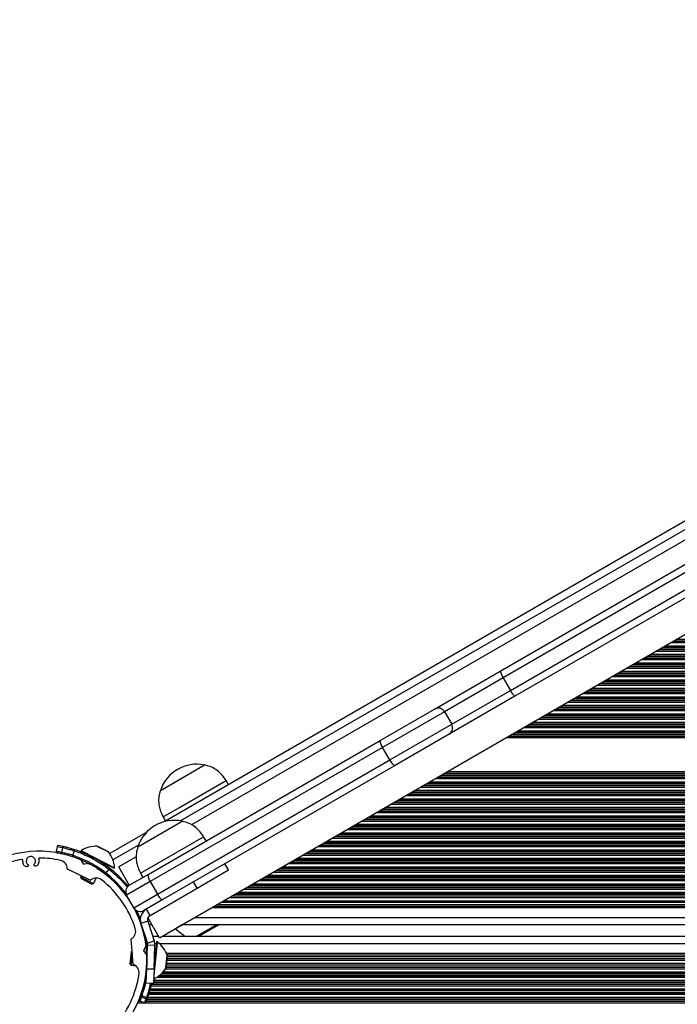
# Model space of a CAD drawing. Units: millimetres. Extents: x 947 to 13657, y 1758 to 19313.
# Drawn here: x 8179 to 8450, y 7269 to 7674 of the extents above; entities that cross this region are included whole.
import ezdxf

# ---------------------------------------------------------------- set-up
doc = ezdxf.new("R2010")
doc.units = ezdxf.units.MM
doc.header["$LTSCALE"] = 100

msp = doc.modelspace()

# ---------------------------------------------------------------- linework, layer by layer
at = {"color": 7, "linetype": 'Continuous', "lineweight": 25}
for p, q in [((8843.52, 7693.3), (8238.67, 7344.09)), ((8839.16, 7683.05), (8249.7, 7342.73)), ((8236.53, 7296.21), (8886.05, 7671.21)), ((8376.9, 7406.11), (8463.1, 7455.88)), ((8464.45, 7453.19), (8378.09, 7403.33)), ((8381.09, 7398.13), (8467.45, 7447.99)), ((8469.1, 7445.48), (8382.9, 7395.71)), ((8349.78, 7390.45), (8376.9, 7406.11)), ((8378.09, 7403.33), (8353.88, 7389.35)), ((8378.09, 7403.33), (8381.09, 7398.13)), ((8356.88, 7384.16), (8381.09, 7398.13)), ((8382.9, 7395.71), (8355.78, 7380.06)), ((8327.37, 7377.51), (8349.78, 7390.45)), ((8353.88, 7389.35), (8328.42, 7374.65)), ((8353.88, 7389.35), (8356.88, 7384.16)), ((8331.42, 7369.46), (8356.88, 7384.16)), ((8231.81, 7322.34), (8327.37, 7377.51)), ((8355.78, 7380.06), (8333.37, 7367.12)), ((8328.42, 7374.65), (8232.65, 7319.36)), ((8331.42, 7369.46), (8328.42, 7374.65)), ((8235.65, 7314.17), (8331.42, 7369.46)), ((8236.85, 7356.9), (8254.34, 7366.99)), ((8333.37, 7367.12), (8237.81, 7311.95)), ((8241.4, 7359.52), (8255.04, 7367.4)), ((8254.34, 7366.99), (8255.04, 7367.4)), ((8244.45, 7349.74), (8263.94, 7360.99)), ((8264.94, 7359.25), (8263.94, 7360.99)), ((8236.85, 7356.9), (8241.4, 7359.52)), ((8237.95, 7345.99), (8244.45, 7349.74)), ((8227.56, 7333.75), (8245.75, 7344.25)), ((8227.56, 7333.75), (8245.75, 7344.25)), ((8237.95, 7345.99), (8238.95, 7344.25)), ((8231.24, 7339.8), (8215.96, 7330.98)), ((8228.67, 7322.83), (8254.65, 7337.83)), ((8255.65, 7336.1), (8254.65, 7337.83)), ((8194.24, 7333.82), (8193.83, 7331.86)), ((8194.24, 7333.82), (8196.45, 7333.36)), ((8196.55, 7333.85), (8194.84, 7334.21)), ((8196.45, 7333.36), (8196.04, 7331.4)), ((8196.45, 7333.36), (8196.45, 7333.36)), ((8201.25, 7332.08), (8200.64, 7330.18)), ((8204.13, 7332.1), (8204.02, 7331.88)), ((8204.13, 7332.1), (8204.61, 7331.86)), ((8215.48, 7331.61), (8210.85, 7333.96)), ((8195.61, 7331.49), (8193.83, 7331.86)), ((8194.22, 7331.27), (8195.37, 7331.03)), ((8196.04, 7331.4), (8195.61, 7331.49)), ((8204.02, 7331.88), (8204.5, 7331.64)), ((8205.22, 7326.67), (8204.19, 7328.27)), ((8204.5, 7331.64), (8217.85, 7324.88)), ((8204.61, 7331.86), (8217.96, 7325.1)), ((8226.88, 7329.55), (8219.68, 7325.4)), ((8207.95, 7320.03), (8198.59, 7324.45)), ((8207.34, 7326.78), (8205.46, 7326.56)), ((8206.89, 7327.03), (8206.72, 7326.71)), ((8213.93, 7322.62), (8212.1, 7324.05)), ((8215.57, 7324.52), (8214.35, 7322.94)), ((8217.85, 7324.88), (8217.96, 7325.1)), ((8223.99, 7317.94), (8219.68, 7325.4)), ((8251.97, 7316.66), (8264.94, 7324.15)), ((8264.94, 7324.15), (8263.44, 7326.75)), ((8204.23, 7321.78), (8203.96, 7321.26)), ((8203.96, 7321.26), (8204.18, 7320.59)), ((8203.96, 7321.26), (8204.15, 7321.17)), ((8204.15, 7321.17), (8209.32, 7318.55)), ((8204.18, 7320.59), (8208.65, 7318.33)), ((8209.32, 7318.55), (8210.49, 7320.86)), ((8224.04, 7317.85), (8231.81, 7322.34)), ((8228.67, 7322.83), (8229.67, 7321.1)), ((8208.65, 7318.33), (8209.32, 7318.55)), ((8232.65, 7319.36), (8222.94, 7313.75)), ((8232.57, 7305.46), (8251.97, 7316.66)), ((8232.65, 7319.36), (8235.65, 7314.17)), ((8251.97, 7316.66), (8250.47, 7319.26)), ((8225.94, 7308.56), (8222.94, 7313.75)), ((8224.2, 7311.51), (8223.46, 7312.8)), ((8225.94, 7308.56), (8235.65, 7314.17)), ((8237.81, 7311.95), (8230.04, 7307.46)), ((8266.42, 7313.47), (8895.34, 7313.47)), ((8224.59, 7310.84), (8224.2, 7311.51)), ((8224.59, 7310.84), (8224.62, 7310.84)), ((8224.66, 7310.72), (8224.59, 7310.84)), ((8225.11, 7309.97), (8225.13, 7309.97)), ((8225.94, 7308.49), (8228.16, 7304.65)), ((8232.57, 7305.46), (8231.07, 7308.06)), ((8260.36, 7309.97), (8895.34, 7309.97)), ((8261.87, 7310.84), (8895.34, 7310.84)), ((8229.97, 7307.08), (8229.78, 7307.45)), ((8236.53, 7296.21), (8231.66, 7304.65)), ((8231.67, 7303.11), (8228.81, 7302.18)), ((8228.81, 7302.18), (8231.47, 7294)), ((8231.67, 7303.11), (8234.32, 7294.93)), ((8232.14, 7301.65), (8233.39, 7301.65)), ((8243, 7299.91), (8246.91, 7296.85)), ((8245.96, 7301.65), (8895.34, 7301.65)), ((8261.17, 7301.65), (8252.86, 7296.85)), ((8225.65, 7285.36), (8224.8, 7295.68)), ((8233.7, 7296.85), (8236.16, 7296.85)), ((8237.65, 7296.85), (8895.34, 7296.85)), ((8230.04, 7291.05), (8230.91, 7292.74)), ((8231.22, 7283.48), (8231.57, 7293.32)), ((8231.31, 7294.5), (8231.23, 7294.49)), ((8231.23, 7294.49), (8231.23, 7294.49)), ((8231.47, 7294), (8234.32, 7294.93)), ((8231.57, 7293.32), (8234.57, 7293.21)), ((8235.49, 7294.06), (8234.14, 7280.9)), ((8234.22, 7283.38), (8234.57, 7293.21)), ((8235.24, 7294.08), (8234.26, 7284.61)), ((8235.29, 7294.62), (8235.24, 7294.08)), ((8235.54, 7294.59), (8235.29, 7294.62)), ((8235.54, 7294.59), (8235.49, 7294.06)), ((8224.81, 7290.42), (8224.3, 7285.44)), ((8225.27, 7289.99), (8224.74, 7284.9)), ((8225.21, 7290.74), (8224.81, 7290.42)), ((8231.19, 7289.26), (8230.06, 7290.79)), ((8231.2, 7290.26), (8230.38, 7290.35)), ((8234.56, 7289.92), (8234.45, 7289.93)), ((8239.15, 7283.82), (8239.68, 7288.99)), ((8239.55, 7287.67), (8895.34, 7287.67)), ((8239.64, 7288.54), (8895.34, 7288.54)), ((8224.3, 7285.44), (8224.74, 7284.9)), ((8224.74, 7284.9), (8226.64, 7284.7)), ((8231.01, 7277.49), (8231.22, 7283.48)), ((8231.17, 7284.24), (8231.18, 7284.24)), ((8231.22, 7283.48), (8234.22, 7283.38)), ((8239.28, 7285.04), (8895.34, 7285.04)), ((8234.22, 7283.38), (8234.01, 7277.38)), ((8234.01, 7277.38), (8231.01, 7277.49)), ((8228.69, 7272.35), (8228.13, 7270.79)), ((8228.44, 7270.15), (8229.01, 7271.77)), ((8228.72, 7272.44), (8228.69, 7272.35)), ((8228.87, 7272.85), (8228.72, 7272.44)), ((8229.01, 7271.77), (8229.05, 7271.86)), ((8230.9, 7271.09), (8229.01, 7271.77)), ((8229.05, 7271.86), (8229.19, 7272.27)), ((8231.08, 7271.6), (8229.19, 7272.27)), ((8231.08, 7271.6), (8230.9, 7271.09)), ((8230.96, 7269.78), (8231.52, 7271.34)), ((8231.52, 7271.34), (8231.55, 7271.44)), ((8228.13, 7270.79), (8228.13, 7270.79)), ((8230.32, 7269.48), (8228.44, 7270.15)), ((8228.44, 7270.15), (8228.44, 7270.15)), ((8230.32, 7269.48), (8228.44, 7270.15)), ((8230.9, 7271.09), (8230.32, 7269.48)), ((8230.32, 7269.48), (8230.32, 7269.48)), ((8230.96, 7269.78), (8230.96, 7269.78))]:
    msp.add_line(p, q, dxfattribs=at)
at = {"color": 8, "linetype": 'Continuous', "lineweight": 25}
for p, q in [((8840.05, 7687.83), (8245.14, 7344.36)), ((8447.14, 7417.8), (8895.34, 7417.8)), ((8448.17, 7418.4), (8895.34, 7418.4)), ((8448.45, 7418.56), (8895.34, 7418.56)), ((8449.65, 7419.25), (8895.34, 7419.25)), ((8441.07, 7414.3), (8895.34, 7414.3)), ((8442.11, 7414.9), (8895.34, 7414.9)), ((8442.39, 7415.06), (8895.34, 7415.06)), ((8443.59, 7415.75), (8895.34, 7415.75)), ((8443.86, 7415.91), (8895.34, 7415.91)), ((8444.9, 7416.51), (8895.34, 7416.51)), ((8432.78, 7409.51), (8895.34, 7409.51)), ((8435.01, 7410.8), (8895.34, 7410.8)), ((8436.05, 7411.4), (8895.34, 7411.4)), ((8436.33, 7411.56), (8895.34, 7411.56)), ((8437.52, 7412.25), (8895.34, 7412.25)), ((8437.8, 7412.41), (8895.34, 7412.41)), ((8438.84, 7413.01), (8895.34, 7413.01)), ((8425.4, 7405.25), (8895.34, 7405.25)), ((8425.68, 7405.41), (8895.34, 7405.41)), ((8426.71, 7406.01), (8895.34, 7406.01)), ((8428.95, 7407.3), (8895.34, 7407.3)), ((8429.99, 7407.9), (8895.34, 7407.9)), ((8430.27, 7408.06), (8895.34, 7408.06)), ((8431.46, 7408.75), (8895.34, 7408.75)), ((8431.74, 7408.91), (8895.34, 7408.91)), ((8418.14, 7401.06), (8895.34, 7401.06)), ((8419.34, 7401.75), (8895.34, 7401.75)), ((8419.62, 7401.91), (8895.34, 7401.91)), ((8420.65, 7402.51), (8895.34, 7402.51)), ((8422.89, 7403.8), (8895.34, 7403.8)), ((8423.92, 7404.4), (8895.34, 7404.4)), ((8424.2, 7404.56), (8895.34, 7404.56)), ((8411.8, 7397.4), (8895.34, 7397.4)), ((8412.08, 7397.56), (8895.34, 7397.56)), ((8413.27, 7398.25), (8895.34, 7398.25)), ((8413.55, 7398.41), (8895.34, 7398.41)), ((8414.59, 7399.01), (8895.34, 7399.01)), ((8416.82, 7400.3), (8895.34, 7400.3)), ((8417.86, 7400.9), (8895.34, 7400.9)), ((8404.7, 7393.3), (8895.34, 7393.3)), ((8405.74, 7393.9), (8895.34, 7393.9)), ((8406.02, 7394.06), (8895.34, 7394.06)), ((8407.21, 7394.75), (8895.34, 7394.75)), ((8407.49, 7394.91), (8895.34, 7394.91)), ((8408.53, 7395.51), (8895.34, 7395.51)), ((8410.76, 7396.8), (8895.34, 7396.8)), ((8398.64, 7389.8), (8895.34, 7389.8)), ((8399.68, 7390.4), (8895.34, 7390.4)), ((8399.95, 7390.56), (8895.34, 7390.56)), ((8401.15, 7391.25), (8895.34, 7391.25)), ((8401.43, 7391.41), (8895.34, 7391.41)), ((8402.47, 7392.01), (8895.34, 7392.01)), ((8390.34, 7385.01), (8895.34, 7385.01)), ((8392.58, 7386.3), (8895.34, 7386.3)), ((8393.61, 7386.9), (8895.34, 7386.9)), ((8393.89, 7387.06), (8895.34, 7387.06)), ((8395.09, 7387.75), (8895.34, 7387.75)), ((8395.37, 7387.91), (8895.34, 7387.91)), ((8396.4, 7388.51), (8895.34, 7388.51)), ((8382.96, 7380.75), (8895.34, 7380.75)), ((8383.24, 7380.91), (8895.34, 7380.91)), ((8384.28, 7381.51), (8895.34, 7381.51)), ((8386.51, 7382.8), (8895.34, 7382.8)), ((8387.55, 7383.4), (8895.34, 7383.4)), ((8387.83, 7383.56), (8895.34, 7383.56)), ((8389.03, 7384.25), (8895.34, 7384.25)), ((8389.3, 7384.41), (8895.34, 7384.41)), ((8379.33, 7378.66), (8895.34, 7378.66)), ((8380.45, 7379.3), (8895.34, 7379.3)), ((8381.49, 7379.9), (8895.34, 7379.9)), ((8381.77, 7380.06), (8895.34, 7380.06)), ((8355.08, 7364.65), (8895.34, 7364.65)), ((8347.9, 7360.51), (8895.34, 7360.51)), ((8350.14, 7361.8), (8895.34, 7361.8)), ((8351.17, 7362.4), (8895.34, 7362.4)), ((8351.45, 7362.56), (8895.34, 7362.56)), ((8352.65, 7363.25), (8895.34, 7363.25)), ((8352.93, 7363.41), (8895.34, 7363.41)), ((8353.96, 7364.01), (8895.34, 7364.01)), ((8340.8, 7356.41), (8895.34, 7356.41)), ((8341.84, 7357.01), (8895.34, 7357.01)), ((8344.07, 7358.3), (8895.34, 7358.3)), ((8345.11, 7358.9), (8895.34, 7358.9)), ((8345.39, 7359.06), (8895.34, 7359.06)), ((8346.59, 7359.75), (8895.34, 7359.75)), ((8346.86, 7359.91), (8895.34, 7359.91)), ((8334.46, 7352.75), (8895.34, 7352.75)), ((8334.74, 7352.91), (8895.34, 7352.91)), ((8335.78, 7353.51), (8895.34, 7353.51)), ((8338.01, 7354.8), (8895.34, 7354.8)), ((8339.05, 7355.4), (8895.34, 7355.4)), ((8339.33, 7355.56), (8895.34, 7355.56)), ((8340.52, 7356.25), (8895.34, 7356.25)), ((8326.92, 7348.4), (8895.34, 7348.4)), ((8327.2, 7348.56), (8895.34, 7348.56)), ((8328.4, 7349.25), (8895.34, 7349.25)), ((8328.68, 7349.41), (8895.34, 7349.41)), ((8329.71, 7350.01), (8895.34, 7350.01)), ((8331.95, 7351.3), (8895.34, 7351.3)), ((8332.99, 7351.9), (8895.34, 7351.9)), ((8333.27, 7352.06), (8895.34, 7352.06)), ((8319.82, 7344.3), (8895.34, 7344.3)), ((8320.86, 7344.9), (8895.34, 7344.9)), ((8321.14, 7345.06), (8895.34, 7345.06)), ((8322.34, 7345.75), (8895.34, 7345.75)), ((8322.62, 7345.91), (8895.34, 7345.91)), ((8323.65, 7346.51), (8895.34, 7346.51)), ((8325.89, 7347.8), (8895.34, 7347.8)), ((8313.76, 7340.8), (8895.34, 7340.8)), ((8314.8, 7341.4), (8895.34, 7341.4)), ((8315.08, 7341.56), (8895.34, 7341.56)), ((8316.27, 7342.25), (8895.34, 7342.25)), ((8316.55, 7342.41), (8895.34, 7342.41)), ((8317.59, 7343.01), (8895.34, 7343.01)), ((8307.7, 7337.3), (8895.34, 7337.3)), ((8308.74, 7337.9), (8895.34, 7337.9)), ((8309.02, 7338.06), (8895.34, 7338.06)), ((8310.21, 7338.75), (8895.34, 7338.75)), ((8310.49, 7338.91), (8895.34, 7338.91)), ((8311.53, 7339.51), (8895.34, 7339.51)), ((8210.8, 7333.97), (8210.97, 7333.89)), ((8210.97, 7333.89), (8215.52, 7331.59)), ((8227.77, 7334.33), (8217.3, 7328.29)), ((8299.4, 7332.51), (8895.34, 7332.51)), ((8301.64, 7333.8), (8895.34, 7333.8)), ((8302.68, 7334.4), (8895.34, 7334.4)), ((8302.95, 7334.56), (8895.34, 7334.56)), ((8304.15, 7335.25), (8895.34, 7335.25)), ((8304.43, 7335.41), (8895.34, 7335.41)), ((8305.47, 7336.01), (8895.34, 7336.01)), ((8292.03, 7328.25), (8895.34, 7328.25)), ((8292.3, 7328.41), (8895.34, 7328.41)), ((8293.34, 7329.01), (8895.34, 7329.01)), ((8295.58, 7330.3), (8895.34, 7330.3)), ((8296.61, 7330.9), (8895.34, 7330.9)), ((8296.89, 7331.06), (8895.34, 7331.06)), ((8298.09, 7331.75), (8895.34, 7331.75)), ((8298.37, 7331.91), (8895.34, 7331.91)), ((8214.41, 7326.62), (8213.92, 7326.33)), ((8284.77, 7324.06), (8895.34, 7324.06)), ((8285.96, 7324.75), (8895.34, 7324.75)), ((8286.24, 7324.91), (8895.34, 7324.91)), ((8287.28, 7325.51), (8895.34, 7325.51)), ((8289.51, 7326.8), (8895.34, 7326.8)), ((8290.55, 7327.4), (8895.34, 7327.4)), ((8290.83, 7327.56), (8895.34, 7327.56)), ((8278.43, 7320.4), (8895.34, 7320.4)), ((8278.71, 7320.56), (8895.34, 7320.56)), ((8279.9, 7321.25), (8895.34, 7321.25)), ((8280.18, 7321.41), (8895.34, 7321.41)), ((8281.22, 7322.01), (8895.34, 7322.01)), ((8283.45, 7323.3), (8895.34, 7323.3)), ((8284.49, 7323.9), (8895.34, 7323.9)), ((8223.84, 7318.2), (8223.21, 7317.84)), ((8271.33, 7316.3), (8895.34, 7316.3)), ((8272.36, 7316.9), (8895.34, 7316.9)), ((8272.64, 7317.06), (8895.34, 7317.06)), ((8273.84, 7317.75), (8895.34, 7317.75)), ((8274.12, 7317.91), (8895.34, 7317.91)), ((8275.16, 7318.51), (8895.34, 7318.51)), ((8277.39, 7319.8), (8895.34, 7319.8)), ((8265.27, 7312.8), (8895.34, 7312.8)), ((8267.78, 7314.25), (8895.34, 7314.25)), ((8268.06, 7314.41), (8895.34, 7314.41)), ((8269.09, 7315.01), (8895.34, 7315.01)), ((8224.2, 7311.51), (8224.24, 7311.51)), ((8225.5, 7309.3), (8225.51, 7309.3)), ((8225.86, 7308.65), (8225.88, 7308.65)), ((8258.09, 7308.65), (8895.34, 7308.65)), ((8259.21, 7309.3), (8895.34, 7309.3)), ((8263.03, 7311.51), (8895.34, 7311.51)), ((8229.33, 7307.22), (8229.57, 7306.73)), ((8251.16, 7304.65), (8895.34, 7304.65)), ((8246.01, 7301.65), (8243, 7299.91)), ((8260.17, 7301.65), (8251.86, 7296.85)), ((8234.55, 7293.85), (8235.21, 7293.85)), ((8236.44, 7293.85), (8895.34, 7293.85)), ((8234.54, 7289.71), (8234.39, 7288.31)), ((8234.56, 7289.92), (8234.54, 7289.71)), ((8239.66, 7288.85), (8239.14, 7283.78)), ((8239.35, 7289.85), (8895.34, 7289.85)), ((8239.61, 7289.21), (8895.34, 7289.21)), ((8239.68, 7289.04), (8239.66, 7288.85)), ((8231.16, 7284.1), (8231.25, 7284.1)), ((8238.96, 7283.5), (8895.34, 7283.5)), ((8239.18, 7284.1), (8895.34, 7284.1)), ((8239.2, 7284.26), (8895.34, 7284.26)), ((8239.35, 7285.71), (8895.34, 7285.71)), ((8239.48, 7287), (8895.34, 7287)), ((8230.76, 7280.6), (8231.12, 7280.6)), ((8230.79, 7280.76), (8231.13, 7280.76)), ((8230.88, 7281.45), (8231.15, 7281.45)), ((8230.9, 7281.61), (8231.16, 7281.61)), ((8235.45, 7280), (8895.34, 7280)), ((8236.29, 7280.6), (8895.34, 7280.6)), ((8236.5, 7280.76), (8895.34, 7280.76)), ((8237.27, 7281.45), (8895.34, 7281.45)), ((8237.44, 7281.61), (8895.34, 7281.61)), ((8237.99, 7282.21), (8895.34, 7282.21)), ((8233.04, 7276.5), (8895.34, 7276.5)), ((8233.16, 7277.1), (8895.34, 7277.1)), ((8233.2, 7277.26), (8895.34, 7277.26)), ((8234.03, 7277.95), (8895.34, 7277.95)), ((8234.04, 7278.11), (8895.34, 7278.11)), ((8234.06, 7278.71), (8895.34, 7278.71)), ((8228.43, 7271.71), (8228.46, 7271.71)), ((8231.64, 7271.71), (8895.34, 7271.71)), ((8232.07, 7273), (8895.34, 7273)), ((8232.25, 7273.6), (8895.34, 7273.6)), ((8232.3, 7273.76), (8895.34, 7273.76)), ((8232.51, 7274.45), (8895.34, 7274.45)), ((8232.55, 7274.61), (8895.34, 7274.61)), ((8232.71, 7275.21), (8895.34, 7275.21)), ((8227.53, 7269.5), (8230.27, 7269.5)), ((8227.79, 7270.1), (8228.58, 7270.1)), ((8227.86, 7270.26), (8228.26, 7270.26)), ((8228.14, 7270.95), (8228.19, 7270.95)), ((8228.2, 7271.11), (8228.25, 7271.11)), ((8230.71, 7269.5), (8895.34, 7269.5)), ((8231.07, 7270.1), (8895.34, 7270.1)), ((8231.13, 7270.26), (8895.34, 7270.26)), ((8231.38, 7270.95), (8895.34, 7270.95)), ((8231.43, 7271.11), (8895.34, 7271.11))]:
    msp.add_line(p, q, dxfattribs=at)
at = {"color": 7, "linetype": 'Continuous', "lineweight": 25, "flags": 128}
msp.add_lwpolyline([(8201.65, 7332.48), (8201.6, 7332.48), (8201.55, 7332.47), (8201.49, 7332.44), (8201.43, 7332.39), (8201.38, 7332.33), (8201.33, 7332.26), (8201.29, 7332.17), (8201.25, 7332.08)], dxfattribs=at)
at = {"color": 8, "linetype": 'Continuous', "lineweight": 25, "flags": 128}
for points in [[(8200.64, 7330.18), (8200.61, 7330.08), (8200.6, 7329.99), (8200.59, 7329.9), (8200.6, 7329.82), (8200.62, 7329.75), (8200.65, 7329.69), (8200.69, 7329.65), (8200.72, 7329.63)], [(8222.7, 7314.46), (8222.37, 7314.91), (8220.56, 7317.11), (8218.46, 7319.33), (8216.48, 7321.18), (8214.35, 7322.94), (8214.35, 7322.94), (8214.35, 7322.94)], [(8224.55, 7310.96), (8224.52, 7310.99), (8224.47, 7311.05)], [(8230.21, 7297.9), (8230.18, 7297.9), (8230.12, 7297.9), (8230.07, 7297.91), (8230.03, 7297.92), (8230.02, 7297.95)], [(8231.51, 7291.82), (8231.23, 7294.49), (8231.23, 7294.49), (8231.23, 7294.49)], [(8232.69, 7277.43), (8231.88, 7274.08), (8231.08, 7271.6), (8231.08, 7271.6), (8231.08, 7271.6)]]:
    msp.add_lwpolyline(points, dxfattribs=at)
at = {"color": 7, "linetype": 'Continuous', "lineweight": 25}
for centre, radius, start, end in [((8383.45, 7407.28), 6.66, 190.1526, 216.3774), ((8387.19, 7400.8), 6.66, 203.6226, 229.8474), ((8351.28, 7387.85), 3, 30, 120), ((8354.28, 7382.66), 3, 300, 30), ((8332.08, 7377.61), 4.71, 181.1332, 218.8779), ((8335.81, 7371.15), 4.71, 201.1221, 238.8668), ((8251.84, 7351.94), 15.78, 78.2911, 161.7089), ((8242.55, 7328.79), 15.78, 78.2911, 161.7089), ((8194.73, 7333.72), 0.5, 78.1491, 168.1491), ((8210.57, 7321.98), 12, 88.881, 122.4377), ((8210.8, 7333.87), 0.1, 63.1428, 88.881), ((8186.78, 7287.37), 44.5, 67.122, 122.2617), ((8186.78, 7287.37), 41.7, 99.6511, 111.7314), ((8179.83, 7328.23), 0.25, 353.7178, 99.6511), ((8183.46, 7327.83), 3.4, 173.7178, 202.6406), ((8183.46, 7327.83), 1.9, 311.4692, 237.9144), ((8186.97, 7328.82), 0.25, 89.7325, 195.6658), ((8183.46, 7327.83), 3.4, 346.7431, 15.6658), ((8186.78, 7287.37), 41.7, 77.6522, 89.7325), ((8194.32, 7331.76), 0.5, 168.1491, 258.1491), ((8194.95, 7324.68), 3.5, 359.9165, 77.6522), ((8203.98, 7328.14), 0.25, 32.6918, 67.122), ((8207.92, 7329.63), 0.25, 31.495, 63.1428), ((8215.44, 7331.52), 0.1, 37.4047, 63.1428), ((8205.99, 7324.3), 12, 3.8479, 37.4047), ((8181.7, 7327.1), 1.5, 202.6406, 299.2897), ((8182.32, 7326.01), 0.25, 299.2897, 57.9144), ((8184.88, 7326.22), 0.25, 131.4692, 250.0939), ((8185.31, 7327.39), 1.5, 250.0939, 346.7431), ((8198.7, 7324.68), 0.25, 179.9165, 244.6918), ((8205.43, 7326.81), 0.25, 212.6918, 276.6918), ((8207.37, 7326.53), 0.25, 62.2617, 96.6918), ((8186.78, 7287.37), 44.5, 7.122, 62.2617), ((8213.72, 7326.69), 0.25, 63.1428, 153.1428), ((8211.21, 7328.05), 5.61, 320.9882, 326.1002), ((8208.05, 7320.25), 0.25, 244.6918, 309.4671), ((8210.44, 7317.36), 3.5, 51.7314, 129.4671), ((8186.78, 7287.37), 41.7, 17.6522, 51.7314), ((8210.02, 7326.13), 5.37, 318.2606, 323.5994), ((8235.37, 7321.74), 3.61, 170.4618, 221.2192), ((8225.54, 7315.25), 3, 120, 210), ((8239.07, 7315.33), 3.61, 198.7808, 249.5382), ((8228.54, 7310.06), 3, 210, 300), ((8233.57, 7303.73), 5, 120, 198), ((8233.57, 7303.73), 2, 120, 198), ((8223.18, 7298.95), 3.5, 299.9165, 17.6522), ((8225.05, 7295.7), 0.25, 119.9165, 184.6918), ((8230.69, 7292.85), 0.25, 332.6918, 7.122), ((8186.76, 7287.36), 44.5, 3.7508, 7.0138), ((8229.57, 7293.39), 2, 358, 18), ((8229.57, 7293.39), 5, 358, 18), ((8228.39, 7284.96), 12, 19.8718, 53.4286), ((8186.78, 7287.37), 44.5, 307.122, 2.2617), ((8230.26, 7290.93), 0.25, 152.6918, 216.6918), ((8230.99, 7289.11), 0.25, 2.2617, 36.6918), ((8234.58, 7290.17), 0.25, 264.1337, 354.1337), ((8239.58, 7289), 0.1, 354.1337, 19.8718), ((8225.9, 7285.38), 0.25, 184.6918, 249.4671), ((8224.58, 7281.87), 3.5, 351.7314, 69.4671), ((8228.92, 7290.06), 12, 294.8388, 328.3955), ((8239.05, 7283.83), 0.1, 328.3955, 354.1337), ((8186.78, 7287.37), 41.7, 317.6522, 351.7314), ((8229.15, 7272.22), 0.474, 164.0903, 253.67), ((8231.08, 7271.53), 0.474, 247.1591, 336.7389), ((8228.61, 7270.62), 0.5, 160.4146, 250.4146), ((8230.49, 7269.95), 0.5, 250.4146, 340.4146), ((8230.49, 7269.95), 0.5, 250.4146, 340.4146)]:
    msp.add_arc(centre, radius, start, end, dxfattribs=at)
at = {"color": 8, "linetype": 'Continuous', "lineweight": 25}
msp.add_arc((8229.81, 7299.35), 0.153, 207.488, 260.8672, dxfattribs=at)
at = {"color": 7, "linetype": 'Continuous', "lineweight": 25}
for points, knots in [([(8263.94, 7360.99), (8263.44, 7361.7), (8262.39, 7363.22), (8260.43, 7365.14), (8257.92, 7366.64), (8256.05, 7367.13), (8255.04, 7367.4)], [0, 0, 0, 0, 0.231924, 0.489905, 0.722364, 1, 1, 1, 1]), ([(8236.85, 7356.9), (8236.61, 7356.03), (8236.16, 7354.42), (8236.07, 7352.04), (8236.38, 7349.87), (8237.05, 7347.87), (8237.66, 7346.6), (8237.95, 7345.99)], [0, 0, 0, 0, 0.238994, 0.443188, 0.624607, 0.819837, 1, 1, 1, 1]), ([(8254.65, 7337.83), (8254.15, 7338.55), (8253.1, 7340.07), (8251.14, 7341.99), (8248.63, 7343.49), (8246.76, 7343.98), (8245.75, 7344.25)], [0, 0, 0, 0, 0.231924, 0.489905, 0.722364, 1, 1, 1, 1]), ([(8196.69, 7333.82), (8196.71, 7333.81), (8196.76, 7333.8), (8196.76, 7333.8), (8196.73, 7333.78), (8196.65, 7333.75), (8196.55, 7333.66), (8196.47, 7333.52), (8196.46, 7333.41), (8196.45, 7333.36)], [0, 0, 0, 0, 0.19091, 0.280971, 0.370847, 0.495213, 0.665698, 0.832684, 1, 1, 1, 1]), ([(8196.45, 7333.36), (8196.45, 7333.36), (8196.8, 7333.28), (8197.67, 7333.09), (8199.28, 7332.68), (8200.58, 7332.3), (8201.25, 7332.08), (8201.25, 7332.08)], [0, 0, 0, 0, 0.0000086, 0.2889211, 0.6445035, 0.9999914, 1, 1, 1, 1]), ([(8196.69, 7333.82), (8196.65, 7333.82), (8196.61, 7333.83), (8196.57, 7333.84), (8196.55, 7333.85)], [0, 0, 0, 0, 0.70345, 1, 1, 1, 1]), ([(8201.65, 7332.48), (8201.01, 7332.68), (8199.72, 7333.08), (8198.06, 7333.51), (8197.14, 7333.72), (8196.7, 7333.81), (8196.69, 7333.82)], [0, 0, 0, 0, 0.330126, 0.659687, 0.988632, 1, 1, 1, 1]), ([(8201.25, 7332.08), (8201.25, 7332.08), (8202.1, 7331.81), (8203.84, 7331.19), (8206.86, 7329.91), (8209.94, 7328.32), (8212.97, 7326.44), (8214.72, 7325.18), (8215.57, 7324.52), (8215.57, 7324.52)], [0, 0, 0, 0, 0.000004, 0.182567, 0.367692, 0.622854, 0.809924, 0.999996, 1, 1, 1, 1]), ([(8215.87, 7324.92), (8215.02, 7325.56), (8213.31, 7326.83), (8210.29, 7328.7), (8207.24, 7330.28), (8204.23, 7331.58), (8202.52, 7332.18), (8201.65, 7332.48)], [0, 0, 0, 0, 0.187268, 0.377476, 0.632721, 0.815089, 1, 1, 1, 1]), ([(8227.56, 7333.75), (8227.32, 7332.88), (8226.87, 7331.26), (8226.78, 7328.89), (8227.1, 7326.72), (8227.77, 7324.72), (8228.37, 7323.45), (8228.67, 7322.83)], [0, 0, 0, 0, 0.238994, 0.443188, 0.624607, 0.819837, 1, 1, 1, 1]), ([(8196.04, 7331.4), (8196.03, 7331.33), (8196.02, 7331.2), (8196.08, 7331.02), (8196.19, 7330.88), (8196.3, 7330.84), (8196.35, 7330.82)], [0, 0, 0, 0, 0.250003, 0.500004, 0.750003, 1, 1, 1, 1]), ([(8200.64, 7330.18), (8200.64, 7330.18), (8199.99, 7330.39), (8198.76, 7330.75), (8197.22, 7331.14), (8196.39, 7331.32), (8196.04, 7331.4), (8196.04, 7331.4)], [0, 0, 0, 0, 0.000009, 0.350443, 0.700664, 0.999991, 1, 1, 1, 1]), ([(8214.35, 7322.94), (8214.35, 7322.94), (8213.87, 7323.31), (8212.31, 7324.47), (8209.53, 7326.26), (8206.28, 7327.97), (8203.28, 7329.26), (8201.51, 7329.9), (8200.64, 7330.18), (8200.64, 7330.18)], [0, 0, 0, 0, 0.000004, 0.110071, 0.354916, 0.607039, 0.801882, 0.999996, 1, 1, 1, 1]), ([(8203.9, 7328.42), (8204.58, 7328.14), (8206.08, 7327.52), (8207.6, 7326.67), (8208.43, 7326.21)], [0, 0, 0, 0, 0.45573, 1, 1, 1, 1]), ([(8210.78, 7324.79), (8211.4, 7324.41), (8212.51, 7323.71), (8213.57, 7322.91), (8214.03, 7322.55)], [0, 0, 0, 0, 0.558414, 1, 1, 1, 1]), ([(8223.54, 7317.43), (8223.26, 7317.78), (8222.39, 7318.86), (8220.66, 7320.71), (8218.39, 7322.89), (8216.72, 7324.24), (8215.87, 7324.92)], [0, 0, 0, 0, 0.140253, 0.42865, 0.710866, 1, 1, 1, 1]), ([(8229.67, 7299.27), (8229.73, 7299.07), (8229.82, 7298.75), (8229.93, 7298.3), (8229.99, 7298.07), (8230.02, 7297.95)], [0, 0, 0, 0, 0.47347, 0.736766, 1, 1, 1, 1]), ([(8230.02, 7297.95), (8230.13, 7297.46), (8230.36, 7296.5), (8230.57, 7295.38), (8230.68, 7294.74), (8230.71, 7294.58)], [0, 0, 0, 0, 0.426133, 0.852411, 1, 1, 1, 1]), ([(8230.71, 7294.58), (8230.82, 7293.81), (8231.05, 7292.26), (8231.25, 7289.81), (8231.32, 7287.24), (8231.24, 7284.61), (8231.01, 7282.12), (8230.67, 7279.78), (8230.23, 7277.6), (8229.76, 7275.73), (8229.3, 7274.14), (8229.01, 7273.28), (8228.87, 7272.85)], [0, 0, 0, 0, 0.083738, 0.168039, 0.27319, 0.379352, 0.485535, 0.592623, 0.702413, 0.813086, 0.906304, 1, 1, 1, 1]), ([(8231.23, 7294.49), (8231.17, 7294.48), (8231.06, 7294.47), (8230.91, 7294.47), (8230.79, 7294.5), (8230.73, 7294.53), (8230.71, 7294.56), (8230.71, 7294.57), (8230.71, 7294.58)], [0, 0, 0, 0, 0.2146914, 0.4293807, 0.6441291, 0.8590043, 0.9784644, 1, 1, 1, 1]), ([(8231.58, 7271.54), (8231.73, 7271.96), (8232.03, 7272.82), (8232.51, 7274.42), (8232.92, 7275.93), (8233.15, 7277.05), (8233.23, 7277.41)], [0, 0, 0, 0, 0.2621073, 0.5252007, 0.8449611, 1, 1, 1, 1]), ([(8229.19, 7272.27), (8229.13, 7272.3), (8229.01, 7272.36), (8228.89, 7272.51), (8228.83, 7272.68), (8228.85, 7272.79), (8228.87, 7272.85)], [0, 0, 0, 0, 0.250003, 0.500003, 0.750003, 1, 1, 1, 1]), ([(8231.58, 7271.54), (8231.6, 7271.57), (8231.61, 7271.62), (8231.61, 7271.63), (8231.57, 7271.6), (8231.48, 7271.55), (8231.34, 7271.53), (8231.2, 7271.54), (8231.11, 7271.59), (8231.08, 7271.6)], [0, 0, 0, 0, 0.222139, 0.333418, 0.445255, 0.584789, 0.728312, 0.890158, 1, 1, 1, 1]), ([(8231.08, 7271.6), (8231.08, 7271.6), (8231.08, 7271.6), (8231.08, 7271.6), (8231.08, 7271.6)], [0, 0, 0, 0, 0.824136, 1, 1, 1, 1]), ([(8231.55, 7271.44), (8231.55, 7271.45), (8231.57, 7271.48), (8231.58, 7271.51), (8231.58, 7271.54)], [0, 0, 0, 0, 0.379973, 1, 1, 1, 1])]:
    msp.add_open_spline(points, degree=3, knots=knots, dxfattribs=at)
for points in [[(8195.61, 7331.49), (8195.6, 7331.42), (8195.59, 7331.29), (8195.65, 7331.11), (8195.77, 7330.97), (8195.88, 7330.93), (8195.94, 7330.91)], [(8229.05, 7271.86), (8228.99, 7271.89), (8228.87, 7271.94), (8228.75, 7272.09), (8228.69, 7272.27), (8228.71, 7272.38), (8228.72, 7272.44)]]:
    msp.add_open_spline(points, degree=3, dxfattribs=at)
at = {"color": 8, "linetype": 'Continuous', "lineweight": 25}
for points, knots in [([(8215.57, 7324.52), (8215.57, 7324.52), (8216.42, 7323.86), (8218.1, 7322.47), (8220.38, 7320.28), (8222.09, 7318.45), (8222.92, 7317.41), (8223.17, 7317.08)], [0, 0, 0, 0, 0.000005, 0.28815, 0.583567, 0.871767, 1, 1, 1, 1]), ([(8228.66, 7303.74), (8228.58, 7303.98), (8228.18, 7305.2), (8227.59, 7306.44), (8227.08, 7307.4), (8227, 7307.54)], [0, 0, 0, 0, 0.173747, 0.873752, 1, 1, 1, 1]), ([(8231.23, 7294.49), (8231.23, 7294.49), (8231.2, 7294.65), (8231.18, 7294.83), (8231.14, 7295.01), (8231.14, 7295.02)], [0, 0, 0, 0, 0.000104, 0.917751, 1, 1, 1, 1]), ([(8229.19, 7272.27), (8229.19, 7272.27), (8229.49, 7273.12), (8230.13, 7275.23), (8230.87, 7277.67), (8231.07, 7279.37), (8231.08, 7279.43)], [0, 0, 0, 0, 0.000005, 0.457566, 0.981411, 1, 1, 1, 1])]:
    msp.add_open_spline(points, degree=3, knots=knots, dxfattribs=at)

doc.saveas('drawing.dxf')
